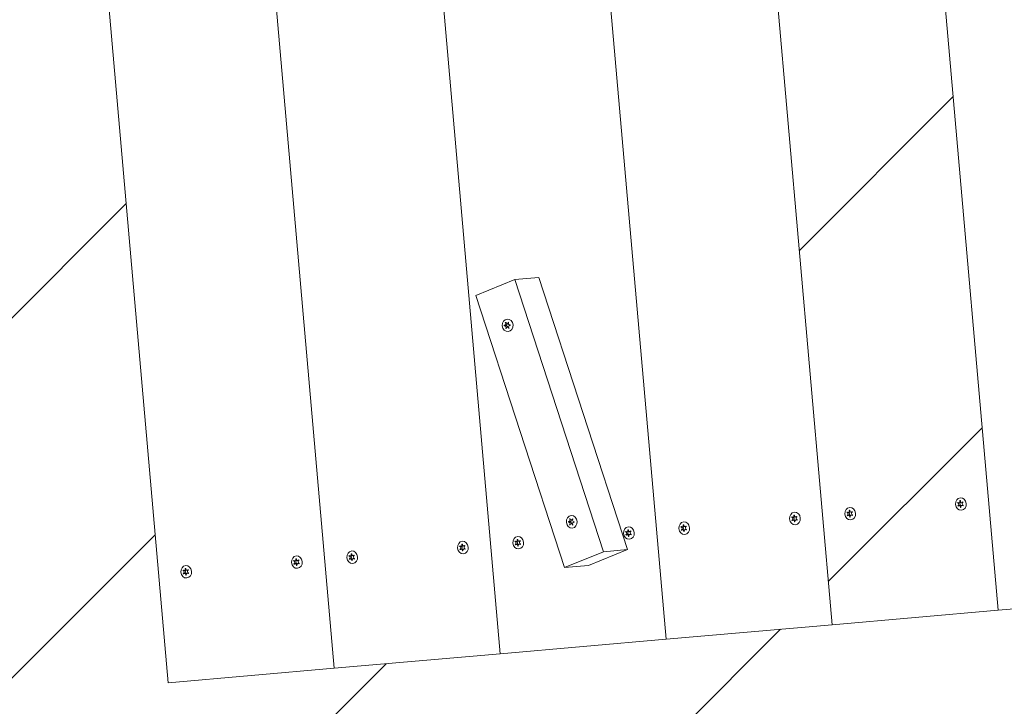
# Model space of a CAD drawing. Units: millimetres. Extents: x -4912 to 383975, y -3372 to 5044.
# Drawn here: x 109 to 723, y 2107 to 2535 of the extents above; entities that cross this region are included whole.
import ezdxf

# ---------------------------------------------------------------- set-up
doc = ezdxf.new("R2010")
doc.units = ezdxf.units.MM
doc.layers.add('Overlapping', color=7, linetype='Continuous', lineweight=15, true_color=0x00a19a)
doc.layers.add('Toestel 2D', color=7, linetype='Continuous', lineweight=20)

# ---------------------------------------------------------------- blocks, each defined once
blk = doc.blocks.new('WP-P118')
at = {"layer": 'Overlapping'}
h = blk.add_hatch(dxfattribs=at)
h.set_pattern_fill('ANSI31', color=256, scale=50)
h.paths.add_polyline_path([(13.64, 4263, 0.123929), (-678.25, 4023.02, 0.111408), (-1327.46, 3722.8, 0.275854), (-2438.82, 4786.09), (-2756.69, 4858.83, 0.414214), (-4553.52, 3731.26), (-4733.45, 2945.03, 0.399192), (-3680.79, 1167.39, 0.104645), (-3077.44, 869.63), (-2550.02, 563.09, 0.12741), (-1802.44, 238.67, 0.250008), (-390.63, 241.52), (316.94, 620.74, 0.00203), (327.65, 626.54, 0.000687), (331.76, 626.89), (2310.2, 799.98, 0.128455), (3024.31, 1054.82, 0.026118), (3179.58, 1034.45), (3213.78, 1023.51, 0.272642), (4698.86, 1359.72, 0.338464), (5919.83, 2712.17), (5932.87, 2871.64, 0.292153), (5177.26, 4299.04, 0.127382), (4463.75, 4536.83, 0.061274), (4097.62, 4526.78), (4061.83, 4529.71, 0.07166), (3634.87, 4503.44, 0.106563), (3027.25, 4677.99, 0.127382), (2281.15, 4583.21, 0.055228), (1985.64, 4435.53)])
h.paths.add_polyline_path([(1076.12, 2850.23), (1133.6, 2855.26), (1191.07, 2860.29), (1294.6, 2869.34), (1398.13, 2878.4), (1501.65, 2887.46), (1605.18, 2896.52), (1609.95, 2897.54), (1608.51, 2897.41), (1605.18, 2896.52), (1708.71, 2905.57), (1812.24, 2914.63), (1915.76, 2923.69), (2019.29, 2932.75), (2122.82, 2941.8), (2179.47, 2294.28), (2075.94, 2285.22), (1972.42, 2276.16), (1868.89, 2267.1), (1765.36, 2258.05), (1661.83, 2248.99), (1558.31, 2239.93), (1454.78, 2230.87), (1351.25, 2221.82), (1247.72, 2212.76), (1197.12, 2208.33), (1197.34, 2205.84), (1192.62, 2205.43), (1190.47, 2205.24), (1188.31, 2205.05), (1187.98, 2205.02), (1132.77, 2202.7), (1029.25, 2193.64), (925.72, 2184.59), (822.19, 2175.53), (718.66, 2166.47), (615.14, 2157.41), (511.61, 2148.36), (408.08, 2139.3), (304.55, 2130.24), (201.03, 2121.18), (144.38, 2768.71), (247.9, 2777.77), (351.43, 2786.83), (454.96, 2795.88), (558.49, 2804.94), (615.14, 2157.41), (718.66, 2166.47), (662.01, 2814), (765.54, 2823.06), (869.07, 2832.11), (972.6, 2841.17)], flags=16)
h.paths.add_polyline_path([(1035.46, 2796.48), (1060.68, 2788.39), (1022.3, 2615.24), (1007.36, 2613.93), (982.15, 2622.03), (1020.52, 2795.17)], flags=0)
at = {"layer": 'Toestel 2D'}
for p, q in [((718.66, 2166.47), (662.01, 2814)), ((718.66, 2166.47), (662.01, 2814)), ((615.14, 2157.41), (558.49, 2804.94)), ((615.14, 2157.41), (558.49, 2804.94)), ((454.96, 2795.88), (511.61, 2148.36)), ((511.61, 2148.36), (454.96, 2795.88)), ((351.43, 2786.83), (408.08, 2139.3)), ((408.08, 2139.3), (351.43, 2786.83)), ((144.38, 2768.71), (201.03, 2121.18)), ((144.38, 2768.71), (201.03, 2121.18)), ((258.46, 2657.1), (304.55, 2130.24)), ((258.46, 2657.1), (304.55, 2130.24)), ((392.98, 2362.7), (417.31, 2372.62)), ((417.31, 2372.62), (432.25, 2373.93)), ((472.65, 2202.93), (417.31, 2372.62)), ((487.59, 2204.24), (432.25, 2373.93)), ((448.33, 2193.01), (392.98, 2362.7)), ((411.36, 2345.71), (411.7, 2345.74)), ((410.96, 2344.11), (411.86, 2344.19)), ((410.96, 2343.81), (411.86, 2343.89)), ((411.61, 2342.29), (411.96, 2342.32)), ((412.46, 2345.27), (413.25, 2345.33)), ((412.61, 2342.87), (413.42, 2342.94)), ((414.1, 2344.03), (414.35, 2344.05)), ((414.11, 2344.33), (414.33, 2344.35)), ((693.46, 2233.41), (694.36, 2233.49)), ((693.62, 2231.66), (694.51, 2231.74)), ((694.2, 2233.51), (695.1, 2233.59)), ((694.36, 2231.68), (695.26, 2231.76)), ((694.84, 2234.75), (695.17, 2234.78)), ((695.2, 2230.58), (695.53, 2230.61)), ((696.01, 2233.67), (696.74, 2233.74)), ((696.17, 2231.84), (696.9, 2231.91)), ((451.45, 2223.26), (451.78, 2223.28)), ((589.94, 2224.35), (590.83, 2224.43)), ((590.67, 2224.46), (591.57, 2224.54)), ((591.31, 2225.69), (591.64, 2225.72)), ((592.48, 2224.61), (593.21, 2224.68)), ((624.45, 2227.37), (625.34, 2227.45)), ((624.6, 2225.62), (625.49, 2225.7)), ((625.18, 2227.48), (626.08, 2227.55)), ((625.34, 2225.65), (626.24, 2225.72)), ((625.82, 2228.71), (626.15, 2228.74)), ((626.18, 2224.54), (626.52, 2224.57)), ((626.99, 2227.63), (627.72, 2227.7)), ((627.15, 2225.8), (627.88, 2225.87)), ((450.85, 2221.4), (451.75, 2221.48)), ((451, 2221.71), (451.9, 2221.79)), ((451.46, 2219.83), (451.82, 2219.86)), ((452.43, 2220.31), (453.3, 2220.39)), ((452.58, 2222.72), (453.33, 2222.78)), ((454.01, 2221.32), (454.32, 2221.35)), ((454.16, 2221.63), (454.32, 2221.64)), ((520.92, 2218.32), (521.81, 2218.39)), ((521.65, 2218.42), (522.55, 2218.5)), ((522.29, 2219.65), (522.62, 2219.68)), ((523.47, 2218.58), (524.19, 2218.64)), ((523.62, 2216.74), (524.35, 2216.81)), ((590.09, 2222.6), (590.98, 2222.68)), ((590.83, 2222.63), (591.73, 2222.71)), ((591.67, 2221.52), (592, 2221.55)), ((592.64, 2222.78), (593.37, 2222.85)), ((418.77, 2210.59), (419.09, 2210.62)), ((486.41, 2215.3), (487.3, 2215.38)), ((486.56, 2213.55), (487.46, 2213.62)), ((487.15, 2215.4), (488.04, 2215.48)), ((487.3, 2213.57), (488.2, 2213.65)), ((487.79, 2216.63), (488.11, 2216.66)), ((488.14, 2212.47), (488.48, 2212.49)), ((488.96, 2215.56), (489.68, 2215.62)), ((489.11, 2213.73), (489.84, 2213.79)), ((521.07, 2216.56), (521.97, 2216.64)), ((521.81, 2216.59), (522.71, 2216.67)), ((522.65, 2215.48), (522.99, 2215.51)), ((382.88, 2206.24), (383.78, 2206.32)), ((383.03, 2204.49), (383.93, 2204.57)), ((383.62, 2206.34), (384.51, 2206.42)), ((383.77, 2204.51), (384.67, 2204.59)), ((384.26, 2207.57), (384.58, 2207.6)), ((385.43, 2206.5), (386.15, 2206.56)), ((385.59, 2204.67), (386.31, 2204.73)), ((417.39, 2209.26), (418.29, 2209.34)), ((417.54, 2207.51), (418.44, 2207.59)), ((418.13, 2209.36), (419.02, 2209.44)), ((418.28, 2207.53), (419.18, 2207.61)), ((419.13, 2206.43), (419.46, 2206.46)), ((419.94, 2209.52), (420.66, 2209.58)), ((420.09, 2207.69), (420.82, 2207.75)), ((280.73, 2198.52), (281.06, 2198.55)), ((313.86, 2200.2), (314.76, 2200.28)), ((314.02, 2198.45), (314.91, 2198.53)), ((314.6, 2200.3), (315.5, 2200.38)), ((314.76, 2198.47), (315.65, 2198.55)), ((315.24, 2201.54), (315.57, 2201.56)), ((316.41, 2200.46), (317.13, 2200.52)), ((316.57, 2198.63), (317.29, 2198.69)), ((384.62, 2203.41), (384.95, 2203.44)), ((472.65, 2202.93), (448.33, 2193.01)), ((463.27, 2194.32), (487.59, 2204.24)), ((487.59, 2204.24), (472.65, 2202.93)), ((211.71, 2192.48), (212.04, 2192.51)), ((279.35, 2197.18), (280.25, 2197.26)), ((279.51, 2195.43), (280.4, 2195.51)), ((280.09, 2197.29), (280.99, 2197.36)), ((280.25, 2195.45), (281.14, 2195.53)), ((281.09, 2194.35), (281.42, 2194.38)), ((281.9, 2197.44), (282.63, 2197.5)), ((282.06, 2195.61), (282.78, 2195.67)), ((315.6, 2197.37), (315.93, 2197.4)), ((448.33, 2193.01), (463.27, 2194.32)), ((210.34, 2191.14), (211.23, 2191.22)), ((210.49, 2189.39), (211.38, 2189.47)), ((211.07, 2191.25), (211.97, 2191.33)), ((211.23, 2189.42), (212.12, 2189.49)), ((212.07, 2188.31), (212.4, 2188.34)), ((212.88, 2191.4), (213.61, 2191.47)), ((213.04, 2189.57), (213.77, 2189.64)), ((822.19, 2175.53), (718.66, 2166.47)), ((718.66, 2166.47), (615.14, 2157.41)), ((615.14, 2157.41), (511.61, 2148.36)), ((511.61, 2148.36), (408.08, 2139.3)), ((408.08, 2139.3), (304.55, 2130.24)), ((304.55, 2130.24), (201.03, 2121.18))]:
    blk.add_line(p, q, dxfattribs=at)
for centre, major_axis in [((412.83, 2344.09), (0.34, -3.89)), ((695.48, 2232.7), (0.34, -3.89)), ((626.46, 2226.67), (0.34, -3.89)), ((452.8, 2221.54), (-0.34, 3.89)), ((591.96, 2223.65), (0.34, -3.89)), ((488.43, 2214.59), (0.34, -3.89)), ((522.94, 2217.61), (0.34, -3.89)), ((419.41, 2208.55), (0.34, -3.89)), ((384.9, 2205.53), (0.34, -3.89)), ((281.37, 2196.47), (0.34, -3.89)), ((315.88, 2199.49), (0.34, -3.89)), ((212.35, 2190.44), (0.34, -3.89))]:
    blk.add_ellipse(centre, major_axis=major_axis, ratio=0.866025, dxfattribs=at)
for centre, major_axis, start_param, end_param in [((412.53, 2344.07), (-0.18, 2.09), 0.415989, 0.599345), ((412.38, 2346.16), (0.078, -0.897), 5.080854, 7.453653), ((412.53, 2344.07), (0.18, -2.09), 2.510384, 2.69374), ((414.03, 2345.22), (0.078, -0.897), 4.033656, 6.406455), ((412.53, 2344.07), (-0.18, 2.09), 1.463186, 1.646542), ((410.88, 2345.01), (0.078, -0.897), 6.128051, 8.50085), ((411.04, 2342.91), (-0.078, 0.897), 4.033656, 6.406455), ((413.43, 2344.15), (-0.18, 2.09), 1.485531, 1.628396), ((412.53, 2344.07), (-0.18, 2.09), 2.510384, 2.69374), ((411.78, 2345.08), (0.078, -0.897), 0, 1.705529), ((411.93, 2342.99), (-0.078, 0.897), 4.512346, 6.283185), ((412.69, 2341.97), (-0.078, 0.897), 5.080854, 7.453653), ((414.18, 2343.13), (-0.078, 0.897), 6.128051, 8.50085), ((412.53, 2344.07), (0.18, -2.09), 0.415989, 0.599345), ((412.53, 2344.07), (0.18, -2.09), 1.463186, 1.646542), ((695.19, 2232.68), (-0.18, 2.09), 0.955519, 1.138875), ((693.37, 2232.52), (0.078, -0.897), 0.384396, 2.757195), ((695.19, 2232.68), (-0.18, 2.09), 2.002717, 2.186072), ((694.12, 2234.41), (0.078, -0.897), 5.620384, 7.993183), ((694.44, 2230.79), (-0.078, 0.897), 4.573187, 6.945986), ((696.08, 2232.76), (-0.18, 2.09), 1.118031, 1.138875), ((694.27, 2232.6), (0.078, -0.897), 0.21596, 2.925632), ((696.08, 2232.76), (-0.18, 2.09), 2.002717, 2.023562), ((695.19, 2232.68), (-0.18, 2.09), 6.191507, 6.374863), ((695.02, 2234.49), (0.078, -0.897), 0, 0.630212), ((695.93, 2234.57), (0.078, -0.897), 4.573187, 6.945986), ((695.19, 2232.68), (0.18, -2.09), 6.191507, 6.374863), ((695.33, 2230.87), (-0.078, 0.897), 5.652972, 6.283185), ((696.25, 2230.95), (-0.078, 0.897), 5.620384, 7.993183), ((697, 2232.84), (-0.078, 0.897), 0.384396, 2.757195), ((695.19, 2232.68), (0.18, -2.09), 2.002717, 2.186072), ((695.19, 2232.68), (0.18, -2.09), 0.955519, 1.138875), ((450.93, 2222.6), (0.078, -0.897), 6.045709, 8.418508), ((452.51, 2221.51), (-0.18, 2.09), 0.333647, 0.517002), ((452.5, 2223.61), (0.078, -0.897), 4.998511, 7.37131), ((454.08, 2222.52), (0.078, -0.897), 3.951314, 6.324113), ((452.51, 2221.51), (0.18, -2.09), 2.428042, 2.611397), ((591.66, 2223.62), (-0.18, 2.09), 0.954206, 1.137561), ((589.84, 2223.46), (0.078, -0.897), 0.383083, 2.755882), ((590.59, 2225.35), (0.078, -0.897), 5.619071, 7.99187), ((592.55, 2223.7), (-0.18, 2.09), 1.117301, 1.137561), ((590.74, 2223.54), (0.078, -0.897), 0.214647, 2.924318), ((591.66, 2223.62), (-0.18, 2.09), 6.190194, 6.373549), ((591.49, 2225.43), (0.078, -0.897), 0, 0.627612), ((592.41, 2225.51), (0.078, -0.897), 4.571873, 6.944672), ((593.47, 2223.78), (-0.078, 0.897), 0.383083, 2.755882), ((591.66, 2223.62), (0.18, -2.09), 2.001403, 2.184759), ((591.66, 2223.62), (0.18, -2.09), 0.954206, 1.137561), ((626.17, 2226.64), (-0.18, 2.09), 0.955519, 1.138875), ((624.35, 2226.48), (0.078, -0.897), 0.384396, 2.757195), ((626.17, 2226.64), (-0.18, 2.09), 2.002717, 2.186072), ((625.1, 2228.37), (0.078, -0.897), 5.620384, 7.993183), ((625.42, 2224.75), (-0.078, 0.897), 4.573187, 6.945986), ((627.06, 2226.72), (-0.18, 2.09), 1.118031, 1.138875), ((625.25, 2226.56), (0.078, -0.897), 0.21596, 2.925632), ((627.06, 2226.72), (-0.18, 2.09), 2.002717, 2.023562), ((626.17, 2226.64), (-0.18, 2.09), 6.191507, 6.374863), ((626, 2228.45), (0.078, -0.897), 0, 0.630212), ((626.91, 2228.53), (0.078, -0.897), 4.573187, 6.945986), ((626.17, 2226.64), (0.18, -2.09), 6.191507, 6.374863), ((626.32, 2224.83), (-0.078, 0.897), 5.652972, 6.283185), ((627.23, 2224.91), (-0.078, 0.897), 5.620384, 7.993183), ((627.98, 2226.8), (-0.078, 0.897), 0.384396, 2.757195), ((626.17, 2226.64), (0.18, -2.09), 2.002717, 2.186072), ((626.17, 2226.64), (0.18, -2.09), 0.955519, 1.138875), ((452.51, 2221.51), (-0.18, 2.09), 1.380844, 1.5642), ((450.93, 2220.51), (-0.078, 0.897), 3.951314, 6.324113), ((452.51, 2221.51), (-0.18, 2.09), 2.428042, 2.611397), ((453.4, 2221.59), (-0.18, 2.09), 1.416194, 1.55484), ((451.83, 2220.59), (-0.078, 0.897), 4.344867, 6.283185), ((452.51, 2219.42), (-0.078, 0.897), 4.998511, 7.37131), ((451.82, 2222.68), (0.078, -0.897), 0, 1.533559), ((454.08, 2220.42), (-0.078, 0.897), 6.045709, 8.418508), ((452.51, 2221.51), (0.18, -2.09), 0.333647, 0.517002), ((452.51, 2221.51), (0.18, -2.09), 1.380844, 1.5642), ((522.64, 2217.58), (-0.18, 2.09), 0.954206, 1.137561), ((520.83, 2217.43), (0.078, -0.897), 0.383083, 2.755882), ((521.58, 2219.32), (0.078, -0.897), 5.619071, 7.99187), ((523.54, 2217.66), (-0.18, 2.09), 1.117301, 1.137561), ((521.72, 2217.5), (0.078, -0.897), 0.214647, 2.924318), ((522.64, 2217.58), (-0.18, 2.09), 6.190194, 6.373549), ((522.47, 2219.39), (0.078, -0.897), 0, 0.627612), ((523.39, 2219.47), (0.078, -0.897), 4.571873, 6.944672), ((523.7, 2215.85), (-0.078, 0.897), 5.619071, 7.99187), ((524.45, 2217.74), (-0.078, 0.897), 0.383083, 2.755882), ((522.64, 2217.58), (0.18, -2.09), 2.001403, 2.184759), ((522.64, 2217.58), (0.18, -2.09), 0.954206, 1.137561), ((591.66, 2223.62), (-0.18, 2.09), 2.001403, 2.184759), ((590.91, 2221.73), (-0.078, 0.897), 4.571873, 6.944672), ((592.55, 2223.7), (-0.18, 2.09), 2.001403, 2.02283), ((591.66, 2223.62), (0.18, -2.09), 6.190194, 6.373549), ((591.8, 2221.81), (-0.078, 0.897), 5.65037, 6.283185), ((592.72, 2221.89), (-0.078, 0.897), 5.619071, 7.99187), ((419.11, 2208.52), (-0.18, 2.09), 6.190194, 6.373549), ((488.13, 2214.56), (-0.18, 2.09), 0.954206, 1.137561), ((486.32, 2214.41), (0.078, -0.897), 0.383083, 2.755882), ((488.13, 2214.56), (-0.18, 2.09), 2.001403, 2.184759), ((487.07, 2216.3), (0.078, -0.897), 5.619071, 7.99187), ((487.38, 2212.67), (-0.078, 0.897), 4.571873, 6.944672), ((489.03, 2214.64), (-0.18, 2.09), 1.117301, 1.137561), ((487.21, 2214.49), (0.078, -0.897), 0.214647, 2.924318), ((489.03, 2214.64), (-0.18, 2.09), 2.001403, 2.02283), ((488.13, 2214.56), (-0.18, 2.09), 6.190194, 6.373549), ((487.96, 2216.38), (0.078, -0.897), 0, 0.627612), ((488.88, 2216.45), (0.078, -0.897), 4.571873, 6.944672), ((488.13, 2214.56), (0.18, -2.09), 6.190194, 6.373549), ((488.28, 2212.75), (-0.078, 0.897), 5.65037, 6.283185), ((489.19, 2212.83), (-0.078, 0.897), 5.619071, 7.99187), ((489.94, 2214.72), (-0.078, 0.897), 0.383083, 2.755882), ((488.13, 2214.56), (0.18, -2.09), 2.001403, 2.184759), ((488.13, 2214.56), (0.18, -2.09), 0.954206, 1.137561), ((522.64, 2217.58), (-0.18, 2.09), 2.001403, 2.184759), ((521.89, 2215.69), (-0.078, 0.897), 4.571873, 6.944672), ((523.54, 2217.66), (-0.18, 2.09), 2.001403, 2.02283), ((522.64, 2217.58), (0.18, -2.09), 6.190194, 6.373549), ((522.79, 2215.77), (-0.078, 0.897), 5.65037, 6.283185), ((384.6, 2205.51), (-0.18, 2.09), 0.954206, 1.137561), ((382.79, 2205.35), (0.078, -0.897), 0.383083, 2.755882), ((384.6, 2205.51), (-0.18, 2.09), 2.001403, 2.184759), ((383.54, 2207.24), (0.078, -0.897), 5.619071, 7.99187), ((383.85, 2203.62), (-0.078, 0.897), 4.571873, 6.944672), ((385.5, 2205.58), (-0.18, 2.09), 1.117301, 1.137561), ((383.69, 2205.43), (0.078, -0.897), 0.214647, 2.924318), ((385.5, 2205.58), (-0.18, 2.09), 2.001403, 2.02283), ((384.6, 2205.51), (-0.18, 2.09), 6.190194, 6.373549), ((384.44, 2207.32), (0.078, -0.897), 0, 0.627612), ((385.35, 2207.4), (0.078, -0.897), 4.571873, 6.944672), ((384.75, 2203.69), (-0.078, 0.897), 5.65037, 6.283185), ((385.66, 2203.77), (-0.078, 0.897), 5.619071, 7.99187), ((386.41, 2205.66), (-0.078, 0.897), 0.383083, 2.755882), ((384.6, 2205.51), (0.18, -2.09), 2.001403, 2.184759), ((384.6, 2205.51), (0.18, -2.09), 0.954206, 1.137561), ((419.11, 2208.52), (-0.18, 2.09), 0.954206, 1.137561), ((417.3, 2208.37), (0.078, -0.897), 0.383083, 2.755882), ((419.11, 2208.52), (-0.18, 2.09), 2.001403, 2.184759), ((418.05, 2210.26), (0.078, -0.897), 5.619071, 7.99187), ((418.36, 2206.63), (-0.078, 0.897), 4.571873, 6.944672), ((420.01, 2208.6), (-0.18, 2.09), 1.117301, 1.137561), ((418.2, 2208.45), (0.078, -0.897), 0.214647, 2.924318), ((420.01, 2208.6), (-0.18, 2.09), 2.001403, 2.02283), ((418.95, 2210.34), (0.078, -0.897), 0, 0.627612), ((419.86, 2210.41), (0.078, -0.897), 4.571873, 6.944672), ((419.11, 2208.52), (0.18, -2.09), 6.190194, 6.373549), ((419.26, 2206.71), (-0.078, 0.897), 5.65037, 6.283185), ((420.17, 2206.79), (-0.078, 0.897), 5.619071, 7.99187), ((420.92, 2208.68), (-0.078, 0.897), 0.383083, 2.755882), ((419.11, 2208.52), (0.18, -2.09), 2.001403, 2.184759), ((419.11, 2208.52), (0.18, -2.09), 0.954206, 1.137561), ((280.01, 2198.18), (0.078, -0.897), 5.619071, 7.99187), ((281.08, 2196.45), (-0.18, 2.09), 6.190194, 6.373549), ((281.82, 2198.34), (0.078, -0.897), 4.571873, 6.944672), ((315.58, 2199.47), (-0.18, 2.09), 0.954206, 1.137561), ((313.77, 2199.31), (0.078, -0.897), 0.383083, 2.755882), ((315.58, 2199.47), (-0.18, 2.09), 2.001403, 2.184759), ((314.52, 2201.2), (0.078, -0.897), 5.619071, 7.99187), ((314.83, 2197.58), (-0.078, 0.897), 4.571873, 6.944672), ((316.48, 2199.55), (-0.18, 2.09), 1.117301, 1.137561), ((314.67, 2199.39), (0.078, -0.897), 0.214647, 2.924318), ((316.48, 2199.55), (-0.18, 2.09), 2.001403, 2.02283), ((315.58, 2199.47), (-0.18, 2.09), 6.190194, 6.373549), ((315.42, 2201.28), (0.078, -0.897), 0, 0.627612), ((316.33, 2201.36), (0.078, -0.897), 4.571873, 6.944672), ((315.73, 2197.66), (-0.078, 0.897), 5.65037, 6.283185), ((316.65, 2197.73), (-0.078, 0.897), 5.619071, 7.99187), ((317.4, 2199.62), (-0.078, 0.897), 0.383083, 2.755882), ((315.58, 2199.47), (0.18, -2.09), 2.001403, 2.184759), ((315.58, 2199.47), (0.18, -2.09), 0.954206, 1.137561), ((384.6, 2205.51), (0.18, -2.09), 6.190194, 6.373549), ((210.99, 2192.14), (0.078, -0.897), 5.619071, 7.99187), ((212.06, 2190.41), (-0.18, 2.09), 6.190194, 6.373549), ((212.81, 2192.3), (0.078, -0.897), 4.571873, 6.944672), ((281.08, 2196.45), (-0.18, 2.09), 0.954206, 1.137561), ((279.26, 2196.29), (0.078, -0.897), 0.383083, 2.755882), ((281.08, 2196.45), (-0.18, 2.09), 2.001403, 2.184759), ((280.32, 2194.56), (-0.078, 0.897), 4.571873, 6.944672), ((281.97, 2196.53), (-0.18, 2.09), 1.117301, 1.137561), ((280.16, 2196.37), (0.078, -0.897), 0.214647, 2.924318), ((281.97, 2196.53), (-0.18, 2.09), 2.001403, 2.02283), ((280.91, 2198.26), (0.078, -0.897), 0, 0.627612), ((281.08, 2196.45), (0.18, -2.09), 6.190194, 6.373549), ((281.22, 2194.64), (-0.078, 0.897), 5.65037, 6.283185), ((282.14, 2194.71), (-0.078, 0.897), 5.619071, 7.99187), ((282.89, 2196.6), (-0.078, 0.897), 0.383083, 2.755882), ((281.08, 2196.45), (0.18, -2.09), 2.001403, 2.184759), ((281.08, 2196.45), (0.18, -2.09), 0.954206, 1.137561), ((315.58, 2199.47), (0.18, -2.09), 6.190194, 6.373549), ((212.06, 2190.41), (-0.18, 2.09), 0.954206, 1.137561), ((210.24, 2190.25), (0.078, -0.897), 0.383083, 2.755882), ((212.06, 2190.41), (-0.18, 2.09), 2.001403, 2.184759), ((211.31, 2188.52), (-0.078, 0.897), 4.571873, 6.944672), ((212.95, 2190.49), (-0.18, 2.09), 1.117301, 1.137561), ((211.14, 2190.33), (0.078, -0.897), 0.214647, 2.924318), ((212.95, 2190.49), (-0.18, 2.09), 2.001403, 2.02283), ((211.89, 2192.22), (0.078, -0.897), 0, 0.627612), ((212.06, 2190.41), (0.18, -2.09), 6.190194, 6.373549), ((212.2, 2188.6), (-0.078, 0.897), 5.65037, 6.283185), ((213.12, 2188.68), (-0.078, 0.897), 5.619071, 7.99187), ((213.87, 2190.57), (-0.078, 0.897), 0.383083, 2.755882), ((212.06, 2190.41), (0.18, -2.09), 2.001403, 2.184759), ((212.06, 2190.41), (0.18, -2.09), 0.954206, 1.137561)]:
    blk.add_ellipse(centre, major_axis=major_axis, ratio=0.866025, start_param=start_param, end_param=end_param, dxfattribs=at)
for points in [[(411.46, 2345.6), (411.43, 2345.64), (411.39, 2345.67), (411.36, 2345.71)], [(410.71, 2344.13), (410.75, 2344.12), (410.8, 2344.11), (410.84, 2344.11)], [(410.86, 2343.79), (410.82, 2343.78), (410.78, 2343.77), (410.74, 2343.75)], [(411.61, 2342.29), (411.64, 2342.32), (411.67, 2342.36), (411.69, 2342.4)], [(411.94, 2342.26), (411.93, 2342.21), (411.92, 2342.16), (411.91, 2342.11)], [(413.43, 2342.22), (413.42, 2342.27), (413.4, 2342.31), (413.38, 2342.36)], [(413.61, 2342.53), (413.64, 2342.5), (413.67, 2342.46), (413.71, 2342.43)], [(414.36, 2344), (414.31, 2344.01), (414.27, 2344.02), (414.22, 2344.03)], [(693.59, 2233.38), (693.55, 2233.39), (693.51, 2233.4), (693.46, 2233.41)], [(693.62, 2231.66), (693.66, 2231.67), (693.7, 2231.69), (693.74, 2231.71)], [(693.9, 2231.45), (693.87, 2231.42), (693.84, 2231.38), (693.81, 2231.34)], [(695.2, 2230.58), (695.21, 2230.63), (695.22, 2230.68), (695.22, 2230.73)], [(695.49, 2230.75), (695.5, 2230.7), (695.52, 2230.66), (695.53, 2230.61)], [(696.75, 2233.7), (696.71, 2233.68), (696.67, 2233.66), (696.63, 2233.64)], [(696.77, 2231.6), (696.74, 2231.63), (696.7, 2231.67), (696.66, 2231.69)], [(696.78, 2231.98), (696.82, 2231.96), (696.86, 2231.95), (696.91, 2231.95)], [(453.55, 2223.2), (453.52, 2223.17), (453.49, 2223.13), (453.46, 2223.09)], [(590.06, 2224.32), (590.02, 2224.34), (589.98, 2224.35), (589.94, 2224.35)], [(593.23, 2224.64), (593.19, 2224.62), (593.14, 2224.6), (593.11, 2224.58)], [(593.25, 2222.92), (593.29, 2222.9), (593.34, 2222.89), (593.38, 2222.89)], [(624.57, 2227.34), (624.53, 2227.35), (624.49, 2227.36), (624.45, 2227.37)], [(624.6, 2225.62), (624.64, 2225.63), (624.68, 2225.65), (624.72, 2225.68)], [(624.88, 2225.41), (624.85, 2225.38), (624.82, 2225.34), (624.79, 2225.3)], [(626.18, 2224.54), (626.19, 2224.59), (626.2, 2224.64), (626.2, 2224.69)], [(626.47, 2224.72), (626.48, 2224.67), (626.5, 2224.62), (626.52, 2224.57)], [(627.74, 2227.66), (627.69, 2227.64), (627.65, 2227.63), (627.61, 2227.6)], [(627.75, 2225.56), (627.72, 2225.6), (627.68, 2225.63), (627.65, 2225.66)], [(627.76, 2225.94), (627.8, 2225.93), (627.85, 2225.91), (627.89, 2225.91)], [(450.82, 2221.4), (450.78, 2221.39), (450.73, 2221.38), (450.69, 2221.37)], [(451.46, 2219.83), (451.49, 2219.86), (451.52, 2219.9), (451.55, 2219.94)], [(451.78, 2219.77), (451.77, 2219.73), (451.76, 2219.68), (451.75, 2219.63)], [(453.27, 2219.59), (453.26, 2219.64), (453.25, 2219.69), (453.23, 2219.74)], [(453.47, 2219.89), (453.5, 2219.85), (453.53, 2219.81), (453.56, 2219.77)], [(454.19, 2221.63), (454.23, 2221.64), (454.28, 2221.65), (454.32, 2221.66)], [(454.32, 2221.28), (454.28, 2221.29), (454.23, 2221.3), (454.19, 2221.31)], [(521.05, 2218.28), (521, 2218.3), (520.96, 2218.31), (520.92, 2218.32)], [(524.21, 2218.6), (524.17, 2218.58), (524.13, 2218.57), (524.09, 2218.54)], [(524.23, 2216.88), (524.27, 2216.87), (524.32, 2216.85), (524.36, 2216.85)], [(590.09, 2222.6), (590.13, 2222.62), (590.17, 2222.64), (590.21, 2222.66)], [(590.37, 2222.4), (590.34, 2222.36), (590.31, 2222.33), (590.28, 2222.29)], [(591.67, 2221.52), (591.68, 2221.57), (591.69, 2221.62), (591.69, 2221.67)], [(591.96, 2221.7), (591.97, 2221.65), (591.99, 2221.6), (592, 2221.55)], [(593.24, 2222.54), (593.21, 2222.57), (593.17, 2222.61), (593.14, 2222.63)], [(486.54, 2215.26), (486.49, 2215.28), (486.45, 2215.29), (486.41, 2215.3)], [(486.56, 2213.55), (486.6, 2213.56), (486.64, 2213.58), (486.68, 2213.6)], [(486.84, 2213.34), (486.81, 2213.3), (486.78, 2213.27), (486.76, 2213.23)], [(488.14, 2212.47), (488.15, 2212.51), (488.16, 2212.56), (488.16, 2212.61)], [(488.43, 2212.64), (488.44, 2212.59), (488.46, 2212.54), (488.48, 2212.49)], [(489.7, 2215.58), (489.66, 2215.57), (489.62, 2215.55), (489.58, 2215.52)], [(489.71, 2213.48), (489.68, 2213.52), (489.65, 2213.55), (489.61, 2213.58)], [(489.72, 2213.86), (489.76, 2213.85), (489.81, 2213.84), (489.85, 2213.83)], [(521.07, 2216.56), (521.11, 2216.58), (521.15, 2216.6), (521.19, 2216.62)], [(521.35, 2216.36), (521.32, 2216.32), (521.29, 2216.29), (521.26, 2216.25)], [(522.65, 2215.48), (522.66, 2215.53), (522.67, 2215.58), (522.67, 2215.63)], [(522.94, 2215.66), (522.95, 2215.61), (522.97, 2215.56), (522.99, 2215.51)], [(524.22, 2216.5), (524.19, 2216.54), (524.15, 2216.57), (524.12, 2216.6)], [(383.01, 2206.21), (382.97, 2206.22), (382.92, 2206.23), (382.88, 2206.24)], [(383.03, 2204.49), (383.07, 2204.5), (383.11, 2204.52), (383.15, 2204.54)], [(386.17, 2206.52), (386.13, 2206.51), (386.09, 2206.49), (386.05, 2206.47)], [(386.19, 2204.43), (386.15, 2204.46), (386.12, 2204.49), (386.08, 2204.52)], [(386.19, 2204.8), (386.24, 2204.79), (386.28, 2204.78), (386.32, 2204.77)], [(417.52, 2209.23), (417.48, 2209.24), (417.43, 2209.25), (417.39, 2209.26)], [(417.54, 2207.51), (417.58, 2207.52), (417.62, 2207.54), (417.66, 2207.56)], [(417.82, 2207.3), (417.79, 2207.27), (417.76, 2207.23), (417.74, 2207.19)], [(419.13, 2206.43), (419.13, 2206.48), (419.14, 2206.53), (419.14, 2206.58)], [(419.42, 2206.6), (419.43, 2206.55), (419.44, 2206.5), (419.46, 2206.46)], [(420.68, 2209.54), (420.64, 2209.53), (420.6, 2209.51), (420.56, 2209.49)], [(420.7, 2207.44), (420.66, 2207.48), (420.63, 2207.51), (420.59, 2207.54)], [(420.7, 2207.82), (420.75, 2207.81), (420.79, 2207.8), (420.83, 2207.79)], [(313.99, 2200.17), (313.95, 2200.18), (313.91, 2200.19), (313.86, 2200.2)], [(314.02, 2198.45), (314.06, 2198.46), (314.1, 2198.48), (314.13, 2198.51)], [(317.15, 2200.48), (317.11, 2200.47), (317.07, 2200.45), (317.03, 2200.43)], [(317.17, 2198.39), (317.14, 2198.42), (317.1, 2198.45), (317.06, 2198.48)], [(317.18, 2198.77), (317.22, 2198.75), (317.26, 2198.74), (317.31, 2198.73)], [(383.31, 2204.28), (383.28, 2204.25), (383.25, 2204.21), (383.23, 2204.17)], [(384.62, 2203.41), (384.63, 2203.46), (384.63, 2203.51), (384.63, 2203.56)], [(384.91, 2203.58), (384.92, 2203.53), (384.93, 2203.48), (384.95, 2203.44)], [(279.48, 2197.15), (279.44, 2197.16), (279.4, 2197.18), (279.35, 2197.18)], [(279.51, 2195.43), (279.55, 2195.45), (279.59, 2195.46), (279.63, 2195.49)], [(279.79, 2195.22), (279.75, 2195.19), (279.73, 2195.15), (279.7, 2195.11)], [(281.09, 2194.35), (281.1, 2194.4), (281.1, 2194.45), (281.1, 2194.5)], [(281.38, 2194.52), (281.39, 2194.47), (281.4, 2194.43), (281.42, 2194.38)], [(282.65, 2197.47), (282.6, 2197.45), (282.56, 2197.43), (282.52, 2197.41)], [(282.66, 2195.37), (282.63, 2195.4), (282.59, 2195.43), (282.55, 2195.46)], [(282.67, 2195.75), (282.71, 2195.73), (282.75, 2195.72), (282.8, 2195.71)], [(314.29, 2198.24), (314.26, 2198.21), (314.23, 2198.17), (314.21, 2198.13)], [(315.6, 2197.37), (315.61, 2197.42), (315.61, 2197.47), (315.61, 2197.52)], [(315.89, 2197.54), (315.9, 2197.49), (315.91, 2197.44), (315.93, 2197.4)], [(210.46, 2191.11), (210.42, 2191.13), (210.38, 2191.14), (210.34, 2191.14)], [(210.49, 2189.39), (210.53, 2189.41), (210.57, 2189.43), (210.61, 2189.45)], [(210.77, 2189.19), (210.74, 2189.15), (210.71, 2189.11), (210.68, 2189.07)], [(212.07, 2188.31), (212.08, 2188.36), (212.08, 2188.41), (212.09, 2188.46)], [(212.36, 2188.48), (212.37, 2188.44), (212.38, 2188.39), (212.4, 2188.34)], [(213.63, 2191.43), (213.58, 2191.41), (213.54, 2191.39), (213.5, 2191.37)], [(213.64, 2189.33), (213.61, 2189.36), (213.57, 2189.4), (213.54, 2189.42)], [(213.65, 2189.71), (213.69, 2189.69), (213.73, 2189.68), (213.78, 2189.68)]]:
    blk.add_open_spline(points, degree=3, dxfattribs=at)
for points, knots in [([(411.63, 2345.92), (411.64, 2345.91), (411.64, 2345.9), (411.65, 2345.85), (411.67, 2345.81), (411.68, 2345.78)], [-0.23008708, -0.23008708, -0.23008708, -0.23008708, -0.22753323, -0.22753323, -0.21489418, -0.21489418, -0.21489418, -0.21489418]), ([(413.12, 2345.88), (413.13, 2345.88), (413.13, 2345.89), (413.14, 2345.94), (413.15, 2345.98), (413.15, 2346.02)], [0, 0, 0, 0, 0.00239185, 0.00239185, 0.01519092, 0.01519092, 0.01519092, 0.01519092]), ([(413.46, 2345.85), (413.45, 2345.84), (413.45, 2345.84), (413.42, 2345.8), (413.39, 2345.77), (413.37, 2345.73)], [-0.23008708, -0.23008708, -0.23008708, -0.23008708, -0.22753323, -0.22753323, -0.21489418, -0.21489418, -0.21489418, -0.21489418]), ([(414.2, 2344.34), (414.21, 2344.34), (414.21, 2344.35), (414.26, 2344.36), (414.29, 2344.37), (414.33, 2344.38)], [0, 0, 0, 0, 0.00239185, 0.00239185, 0.01519092, 0.01519092, 0.01519092, 0.01519092]), ([(693.6, 2233.76), (693.61, 2233.75), (693.61, 2233.74), (693.64, 2233.71), (693.67, 2233.69), (693.7, 2233.66)], [-0.23008708, -0.23008708, -0.23008708, -0.23008708, -0.22753323, -0.22753323, -0.21489418, -0.21489418, -0.21489418, -0.21489418]), ([(694.88, 2234.6), (694.88, 2234.61), (694.87, 2234.62), (694.86, 2234.67), (694.85, 2234.71), (694.84, 2234.75)], [0, 0, 0, 0, 0.00239185, 0.00239185, 0.01519092, 0.01519092, 0.01519092, 0.01519092]), ([(695.17, 2234.78), (695.17, 2234.77), (695.17, 2234.76), (695.16, 2234.71), (695.15, 2234.67), (695.15, 2234.63)], [-0.23008708, -0.23008708, -0.23008708, -0.23008708, -0.22753323, -0.22753323, -0.21489418, -0.21489418, -0.21489418, -0.21489418]), ([(696.47, 2233.9), (696.48, 2233.91), (696.48, 2233.91), (696.51, 2233.95), (696.54, 2233.98), (696.56, 2234.01)], [0, 0, 0, 0, 0.00239185, 0.00239185, 0.01519092, 0.01519092, 0.01519092, 0.01519092]), ([(451.54, 2223.14), (451.54, 2223.15), (451.53, 2223.15), (451.5, 2223.19), (451.48, 2223.23), (451.45, 2223.26)], [0, 0, 0, 0, 0.00239185, 0.00239185, 0.01519092, 0.01519092, 0.01519092, 0.01519092]), ([(451.74, 2223.44), (451.74, 2223.43), (451.74, 2223.42), (451.75, 2223.37), (451.76, 2223.33), (451.78, 2223.29)], [-0.23008708, -0.23008708, -0.23008708, -0.23008708, -0.22753323, -0.22753323, -0.21489418, -0.21489418, -0.21489418, -0.21489418]), ([(453.22, 2223.26), (453.23, 2223.26), (453.23, 2223.27), (453.24, 2223.32), (453.26, 2223.36), (453.26, 2223.4)], [0, 0, 0, 0, 0.00239185, 0.00239185, 0.01519092, 0.01519092, 0.01519092, 0.01519092]), ([(590.07, 2224.7), (590.08, 2224.7), (590.09, 2224.69), (590.12, 2224.66), (590.15, 2224.63), (590.18, 2224.61)], [-0.23008708, -0.23008708, -0.23008708, -0.23008708, -0.22753323, -0.22753323, -0.21489418, -0.21489418, -0.21489418, -0.21489418]), ([(591.35, 2225.54), (591.35, 2225.55), (591.35, 2225.56), (591.34, 2225.61), (591.33, 2225.65), (591.31, 2225.69)], [0, 0, 0, 0, 0.00239185, 0.00239185, 0.01519092, 0.01519092, 0.01519092, 0.01519092]), ([(591.64, 2225.72), (591.64, 2225.71), (591.64, 2225.7), (591.63, 2225.65), (591.63, 2225.61), (591.63, 2225.57)], [-0.23008708, -0.23008708, -0.23008708, -0.23008708, -0.22753323, -0.22753323, -0.21489418, -0.21489418, -0.21489418, -0.21489418]), ([(592.95, 2224.84), (592.95, 2224.85), (592.96, 2224.86), (592.99, 2224.89), (593.01, 2224.92), (593.03, 2224.96)], [0, 0, 0, 0, 0.00239185, 0.00239185, 0.01519092, 0.01519092, 0.01519092, 0.01519092]), ([(624.58, 2227.72), (624.59, 2227.71), (624.59, 2227.71), (624.63, 2227.67), (624.65, 2227.65), (624.69, 2227.62)], [-0.23008708, -0.23008708, -0.23008708, -0.23008708, -0.22753323, -0.22753323, -0.21489418, -0.21489418, -0.21489418, -0.21489418]), ([(625.86, 2228.56), (625.86, 2228.57), (625.86, 2228.58), (625.85, 2228.63), (625.83, 2228.67), (625.82, 2228.71)], [0, 0, 0, 0, 0.00239185, 0.00239185, 0.01519092, 0.01519092, 0.01519092, 0.01519092]), ([(626.15, 2228.74), (626.15, 2228.73), (626.15, 2228.72), (626.14, 2228.67), (626.14, 2228.63), (626.13, 2228.59)], [-0.23008708, -0.23008708, -0.23008708, -0.23008708, -0.22753323, -0.22753323, -0.21489418, -0.21489418, -0.21489418, -0.21489418]), ([(627.45, 2227.87), (627.46, 2227.87), (627.46, 2227.88), (627.49, 2227.91), (627.52, 2227.94), (627.54, 2227.98)], [0, 0, 0, 0, 0.00239185, 0.00239185, 0.01519092, 0.01519092, 0.01519092, 0.01519092]), ([(450.69, 2221.75), (450.7, 2221.75), (450.71, 2221.75), (450.75, 2221.73), (450.78, 2221.72), (450.82, 2221.72)], [-0.23008708, -0.23008708, -0.23008708, -0.23008708, -0.22753323, -0.22753323, -0.21489418, -0.21489418, -0.21489418, -0.21489418]), ([(521.06, 2218.66), (521.06, 2218.66), (521.07, 2218.65), (521.1, 2218.62), (521.13, 2218.59), (521.16, 2218.57)], [-0.23008708, -0.23008708, -0.23008708, -0.23008708, -0.22753323, -0.22753323, -0.21489418, -0.21489418, -0.21489418, -0.21489418]), ([(522.33, 2219.51), (522.33, 2219.51), (522.33, 2219.52), (522.32, 2219.57), (522.31, 2219.61), (522.29, 2219.65)], [0, 0, 0, 0, 0.00239185, 0.00239185, 0.01519092, 0.01519092, 0.01519092, 0.01519092]), ([(522.63, 2219.68), (522.62, 2219.67), (522.62, 2219.66), (522.61, 2219.61), (522.61, 2219.57), (522.61, 2219.53)], [-0.23008708, -0.23008708, -0.23008708, -0.23008708, -0.22753323, -0.22753323, -0.21489418, -0.21489418, -0.21489418, -0.21489418]), ([(523.93, 2218.81), (523.93, 2218.81), (523.94, 2218.82), (523.97, 2218.85), (523.99, 2218.88), (524.02, 2218.92)], [0, 0, 0, 0, 0.00239185, 0.00239185, 0.01519092, 0.01519092, 0.01519092, 0.01519092]), ([(418.81, 2210.45), (418.81, 2210.46), (418.8, 2210.46), (418.79, 2210.51), (418.78, 2210.55), (418.77, 2210.59)], [0, 0, 0, 0, 0.00239185, 0.00239185, 0.01519092, 0.01519092, 0.01519092, 0.01519092]), ([(419.1, 2210.62), (419.1, 2210.61), (419.1, 2210.61), (419.09, 2210.56), (419.08, 2210.51), (419.08, 2210.47)], [-0.23008708, -0.23008708, -0.23008708, -0.23008708, -0.22753323, -0.22753323, -0.21489418, -0.21489418, -0.21489418, -0.21489418]), ([(486.55, 2215.64), (486.55, 2215.64), (486.56, 2215.63), (486.59, 2215.6), (486.62, 2215.57), (486.65, 2215.55)], [-0.23008708, -0.23008708, -0.23008708, -0.23008708, -0.22753323, -0.22753323, -0.21489418, -0.21489418, -0.21489418, -0.21489418]), ([(487.83, 2216.49), (487.82, 2216.5), (487.82, 2216.5), (487.81, 2216.55), (487.8, 2216.59), (487.79, 2216.63)], [0, 0, 0, 0, 0.00239185, 0.00239185, 0.01519092, 0.01519092, 0.01519092, 0.01519092]), ([(488.12, 2216.66), (488.12, 2216.65), (488.11, 2216.64), (488.1, 2216.59), (488.1, 2216.55), (488.1, 2216.51)], [-0.23008708, -0.23008708, -0.23008708, -0.23008708, -0.22753323, -0.22753323, -0.21489418, -0.21489418, -0.21489418, -0.21489418]), ([(489.42, 2215.79), (489.42, 2215.79), (489.43, 2215.8), (489.46, 2215.83), (489.48, 2215.86), (489.51, 2215.9)], [0, 0, 0, 0, 0.00239185, 0.00239185, 0.01519092, 0.01519092, 0.01519092, 0.01519092]), ([(383.02, 2206.59), (383.02, 2206.58), (383.03, 2206.57), (383.06, 2206.54), (383.09, 2206.51), (383.12, 2206.49)], [-0.23008708, -0.23008708, -0.23008708, -0.23008708, -0.22753323, -0.22753323, -0.21489418, -0.21489418, -0.21489418, -0.21489418]), ([(384.3, 2207.43), (384.3, 2207.44), (384.29, 2207.45), (384.28, 2207.49), (384.27, 2207.54), (384.26, 2207.57)], [0, 0, 0, 0, 0.00239185, 0.00239185, 0.01519092, 0.01519092, 0.01519092, 0.01519092]), ([(384.59, 2207.6), (384.59, 2207.59), (384.59, 2207.59), (384.58, 2207.54), (384.57, 2207.5), (384.57, 2207.45)], [-0.23008708, -0.23008708, -0.23008708, -0.23008708, -0.22753323, -0.22753323, -0.21489418, -0.21489418, -0.21489418, -0.21489418]), ([(385.89, 2206.73), (385.9, 2206.73), (385.9, 2206.74), (385.93, 2206.78), (385.96, 2206.81), (385.98, 2206.84)], [0, 0, 0, 0, 0.00239185, 0.00239185, 0.01519092, 0.01519092, 0.01519092, 0.01519092]), ([(417.53, 2209.61), (417.53, 2209.6), (417.54, 2209.59), (417.57, 2209.56), (417.6, 2209.53), (417.63, 2209.51)], [-0.23008708, -0.23008708, -0.23008708, -0.23008708, -0.22753323, -0.22753323, -0.21489418, -0.21489418, -0.21489418, -0.21489418]), ([(420.4, 2209.75), (420.4, 2209.75), (420.41, 2209.76), (420.44, 2209.79), (420.47, 2209.83), (420.49, 2209.86)], [0, 0, 0, 0, 0.00239185, 0.00239185, 0.01519092, 0.01519092, 0.01519092, 0.01519092]), ([(280.77, 2198.37), (280.77, 2198.38), (280.77, 2198.39), (280.76, 2198.44), (280.74, 2198.48), (280.73, 2198.52)], [0, 0, 0, 0, 0.00239185, 0.00239185, 0.01519092, 0.01519092, 0.01519092, 0.01519092]), ([(281.06, 2198.55), (281.06, 2198.54), (281.06, 2198.53), (281.05, 2198.48), (281.05, 2198.44), (281.04, 2198.4)], [-0.23008708, -0.23008708, -0.23008708, -0.23008708, -0.22753323, -0.22753323, -0.21489418, -0.21489418, -0.21489418, -0.21489418]), ([(314, 2200.55), (314.01, 2200.54), (314.01, 2200.54), (314.04, 2200.5), (314.07, 2200.48), (314.1, 2200.45)], [-0.23008708, -0.23008708, -0.23008708, -0.23008708, -0.22753323, -0.22753323, -0.21489418, -0.21489418, -0.21489418, -0.21489418]), ([(315.28, 2201.39), (315.28, 2201.4), (315.28, 2201.41), (315.26, 2201.46), (315.25, 2201.5), (315.24, 2201.54)], [0, 0, 0, 0, 0.00239185, 0.00239185, 0.01519092, 0.01519092, 0.01519092, 0.01519092]), ([(315.57, 2201.56), (315.57, 2201.56), (315.57, 2201.55), (315.56, 2201.5), (315.55, 2201.46), (315.55, 2201.42)], [-0.23008708, -0.23008708, -0.23008708, -0.23008708, -0.22753323, -0.22753323, -0.21489418, -0.21489418, -0.21489418, -0.21489418]), ([(316.87, 2200.69), (316.88, 2200.7), (316.88, 2200.7), (316.91, 2200.74), (316.94, 2200.77), (316.96, 2200.8)], [0, 0, 0, 0, 0.00239185, 0.00239185, 0.01519092, 0.01519092, 0.01519092, 0.01519092]), ([(211.75, 2192.33), (211.75, 2192.34), (211.75, 2192.35), (211.74, 2192.4), (211.73, 2192.44), (211.71, 2192.48)], [0, 0, 0, 0, 0.00239185, 0.00239185, 0.01519092, 0.01519092, 0.01519092, 0.01519092]), ([(212.04, 2192.51), (212.04, 2192.5), (212.04, 2192.49), (212.03, 2192.44), (212.03, 2192.4), (212.03, 2192.36)], [-0.23008708, -0.23008708, -0.23008708, -0.23008708, -0.22753323, -0.22753323, -0.21489418, -0.21489418, -0.21489418, -0.21489418]), ([(279.49, 2197.53), (279.5, 2197.52), (279.5, 2197.52), (279.54, 2197.48), (279.56, 2197.46), (279.59, 2197.43)], [-0.23008708, -0.23008708, -0.23008708, -0.23008708, -0.22753323, -0.22753323, -0.21489418, -0.21489418, -0.21489418, -0.21489418]), ([(282.36, 2197.67), (282.37, 2197.68), (282.37, 2197.68), (282.4, 2197.72), (282.43, 2197.75), (282.45, 2197.78)], [0, 0, 0, 0, 0.00239185, 0.00239185, 0.01519092, 0.01519092, 0.01519092, 0.01519092]), ([(210.47, 2191.49), (210.48, 2191.48), (210.48, 2191.48), (210.52, 2191.44), (210.55, 2191.42), (210.58, 2191.4)], [-0.23008708, -0.23008708, -0.23008708, -0.23008708, -0.22753323, -0.22753323, -0.21489418, -0.21489418, -0.21489418, -0.21489418]), ([(213.34, 2191.63), (213.35, 2191.64), (213.35, 2191.64), (213.39, 2191.68), (213.41, 2191.71), (213.43, 2191.74)], [0, 0, 0, 0, 0.00239185, 0.00239185, 0.01519092, 0.01519092, 0.01519092, 0.01519092])]:
    blk.add_open_spline(points, degree=3, knots=knots, dxfattribs=at)

msp = doc.modelspace()

# ---------------------------------------------------------------- block references
msp.add_blockref('WP-P118', (0, 0))

doc.saveas('drawing.dxf')
